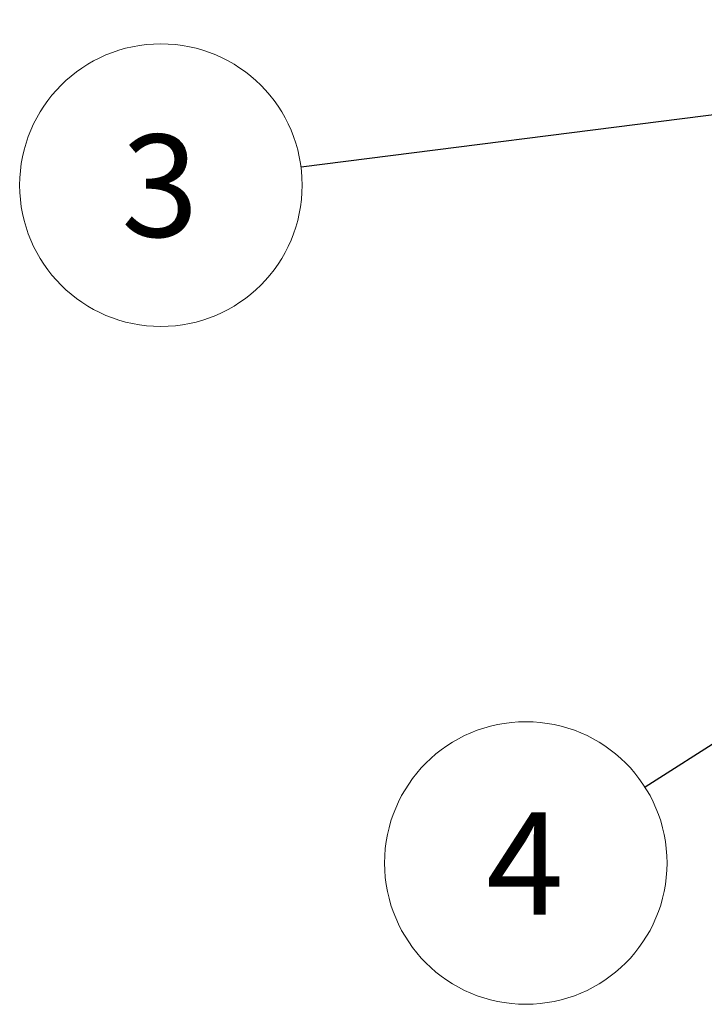
# Model space of a CAD drawing. Units: inches. Extents: x 0.7 to 32.6, y 0.8 to 21.4.
# Drawn here: x 4.8 to 6.7, y 6.8 to 9.4 of the extents above; entities that cross this region are included whole.
import ezdxf

# ---------------------------------------------------------------- set-up
doc = ezdxf.new("R2010")
doc.units = ezdxf.units.IN
doc.header["$LTSCALE"] = 2
doc.header["$MEASUREMENT"] = 0
doc.linetypes.add('SLD-Solid', pattern=[0])
doc.styles.add('SLDTEXTSTYLE1', font='TXT', dxfattribs={"width": 0.75})
doc.dimstyles.new('SLDDIMSTYLE0', dxfattribs={"dimtxt": 0.18, "dimasz": 0.06, "dimexe": 0, "dimexo": 0.0625, "dimgap": 0, "dimtad": 0, "dimtih": 1, "dimtoh": 1, "dimdec": 0, "dimrnd": 1e-09, "dimzin": 0, "dimdsep": 46, "dimlunit": 5, "dimtxsty": 'Standard', "dimblk1": 'DOT', "dimblk2": 'DOT', "dimsah": 1, "dimcen": 0.09, "dimadec": 0, "dimazin": 0, "dimtfac": 0.06, "dimtdec": 0, "dimtofl": 0, "dimtmove": 0, "dimatfit": 3, "dimldrblk": 'DOT', "dimfxl": 0, "dimfrac": 2, "dimtolj": 1, "dimtzin": 0, "dimarcsym": 0})

# ---------------------------------------------------------------- blocks, each defined once
blk = doc.blocks.new('SW_NOTE_8')
at = {"color": 0, "linetype": 'SLD-Solid', "lineweight": 0}
blk.add_circle((-0.378, -0.0481), 0.381, dxfattribs=at)
at = {"color": 0, "linetype": 'Continuous', "lineweight": 0, "insert": (-0.3807, 0.0882), "char_height": 0.2756, "attachment_point": 2, "style": 'SLDTEXTSTYLE1'}
blk.add_mtext('3', dxfattribs=at)
blk = doc.blocks.new('_Dot')
at = {"color": 0, "linetype": 'ByBlock', "lineweight": -2}
blk.add_line((-0.5, 0), (-1, 0), dxfattribs=at)
at = {"color": 0, "linetype": 'ByBlock', "const_width": 0.5}
blk.add_lwpolyline([(-0.25, 0, 1), (0.25, 0, 1)], format="xyb", close=True, dxfattribs=at)
blk = doc.blocks.new('SW_NOTE_9')
at = {"color": 0, "linetype": 'SLD-Solid', "lineweight": 0}
blk.add_circle((-0.3215, -0.2045), 0.381, dxfattribs=at)
at = {"color": 0, "linetype": 'Continuous', "lineweight": 0, "insert": (-0.3242, -0.0683), "char_height": 0.2756, "attachment_point": 2, "style": 'SLDTEXTSTYLE1'}
blk.add_mtext('4', dxfattribs=at)

msp = doc.modelspace()

# ---------------------------------------------------------------- block references
at = {"color": 7, "linetype": 'Continuous', "lineweight": 0}
for name, p in [('SW_NOTE_8', (5.568, 9.0171)), ('SW_NOTE_9', (6.4958, 7.3457))]:
    msp.add_blockref(name, p, dxfattribs=at)

# ---------------------------------------------------------------- leaders
for points in [[(8.4625, 9.3852), (5.568, 9.0171)], [(8.9091, 8.8811), (6.4958, 7.3457)]]:
    msp.add_leader(points, dimstyle='SLDDIMSTYLE0', dxfattribs=at)

doc.saveas('drawing.dxf')
